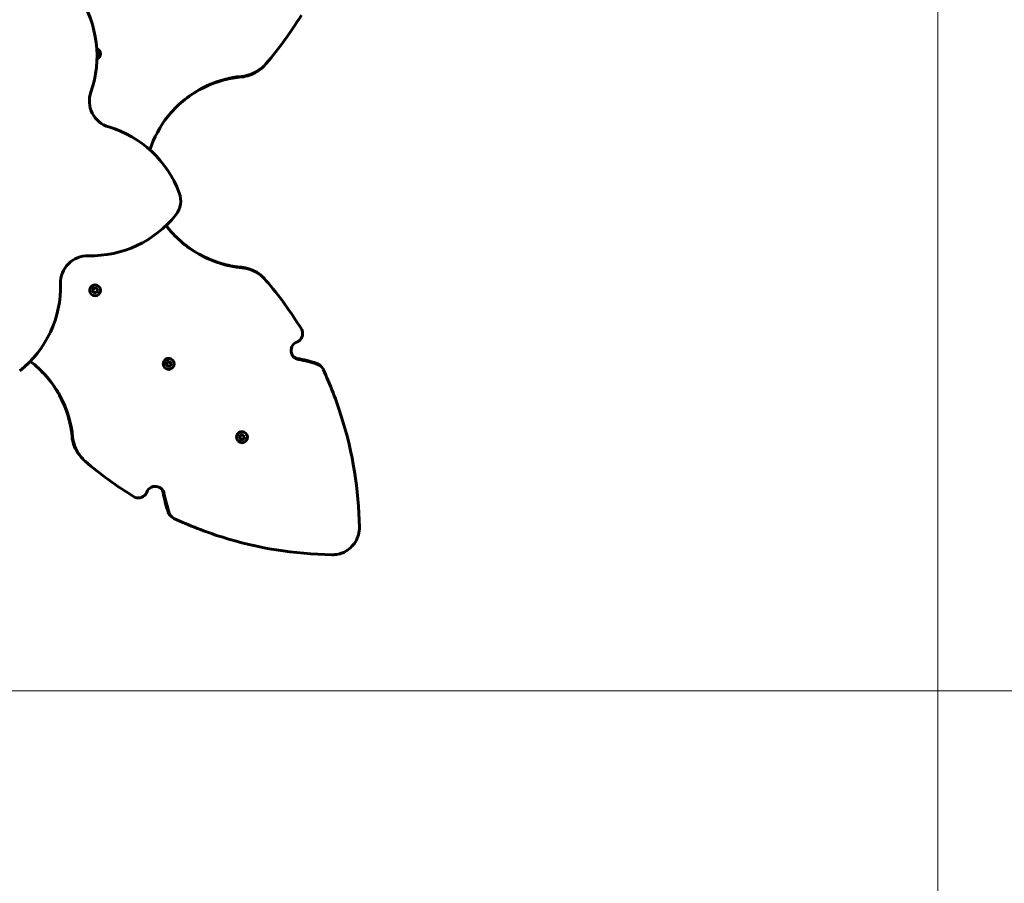
# Model space of a CAD drawing. Units: millimetres. Extents: x 9909 to 21132, y 4654 to 20163.
# Drawn here: x 17513 to 18604, y 7114 to 8070 of the extents above; entities that cross this region are included whole.
import ezdxf

# ---------------------------------------------------------------- set-up
doc = ezdxf.new("R2010")
doc.units = ezdxf.units.MM
doc.header["$LTSCALE"] = 80
doc.layers.add('Widoczne (ISO)', color=7, linetype='Continuous', lineweight=60)
doc.layers.add('Wymiar (ISO)', color=7, linetype='Continuous', lineweight=18, true_color=0x00803f)
doc.styles.add('Tekst etykiety (ISO)', font='tahoma.ttf')
doc.dimstyles.new('Domyślne (ISO)', dxfattribs={"dimscale": 80, "dimtxt": 3.5, "dimasz": 2.5, "dimexe": 3.175, "dimexo": 0, "dimgap": 0.762, "dimtad": 1, "dimtoh": 1, "dimdec": 0, "dimrnd": 1e-08, "dimzin": 0, "dimtxsty": 'Tekst etykiety (ISO)', "dimcen": 0.09, "dimdle": 10, "dimclrd": 256, "dimclre": 256, "dimclrt": 256, "dimadec": 0, "dimazin": 0, "dimtfac": 0.714286, "dimtdec": 0, "dimtmove": 0, "dimatfit": 3, "dimfxl": 1, "dimtolj": 1, "dimtzin": 0, "dimlwd": -1, "dimlwe": -1, "dimarcsym": 0})

# ---------------------------------------------------------------- blocks, each defined once
blk = doc.blocks.new('*D9')
at = {"layer": 'Defpoints', "color": 0, "transparency": 16777216}
for p in [(18530.7, 10951.1), (12682.1, 8136.1), (18530.7, 4907.6)]:
    blk.add_point(p, dxfattribs=at)
at = {"layer": 'Wymiar (ISO)', "transparency": 16777216}
for p, q in [((18530.7, 10951.1), (18530.7, 4653.6)), ((12682.1, 8136.1), (12682.1, 4653.6)), ((12882.1, 4907.6), (18330.7, 4907.6))]:
    blk.add_line(p, q, dxfattribs=at)
for points in [[(12882.1, 4940.9), (12882.1, 4874.3), (12682.1, 4907.6)], [(18330.7, 4940.9), (18330.7, 4874.3), (18530.7, 4907.6)]]:
    blk.add_solid(points, dxfattribs=at)
at = {"layer": 'Wymiar (ISO)', "transparency": 16777216, "insert": (15606.4, 5261.4), "char_height": 280, "attachment_point": 2, "style": 'Tekst etykiety (ISO)'}
blk.add_mtext('\\A1;5849', dxfattribs=at)
blk = doc.blocks.new('*D10')
at = {"layer": 'Defpoints', "color": 0, "transparency": 16777216}
for p in [(14916, 12940.4), (20878.2, 12940.4), (15431, 7326.5)]:
    blk.add_point(p, dxfattribs=at)
at = {"layer": 'Wymiar (ISO)', "transparency": 16777216}
for p, q in [((14916, 12940.4), (21132.2, 12940.4)), ((20878.2, 7526.5), (20878.2, 12740.4)), ((15431, 7326.5), (21132.2, 7326.5))]:
    blk.add_line(p, q, dxfattribs=at)
for points in [[(20844.8, 12740.4), (20911.5, 12740.4), (20878.2, 12940.4)], [(20844.8, 7526.5), (20911.5, 7526.5), (20878.2, 7326.5)]]:
    blk.add_solid(points, dxfattribs=at)
at = {"layer": 'Wymiar (ISO)', "transparency": 16777216, "insert": (20526.1, 10133.5), "char_height": 280, "attachment_point": 2, "rotation": 90, "style": 'Tekst etykiety (ISO)'}
blk.add_mtext('\\A1;5614', dxfattribs=at)

msp = doc.modelspace()

# ---------------------------------------------------------------- linework, layer by layer
at = {"layer": 'Widoczne (ISO)'}
for p, q in [((17599.3, 8034.7), (17598.9, 8034.1)), ((17598.9, 8034.5), (17599.3, 8034.7)), ((17598.9, 8034.1), (17599, 8034.1)), ((17599, 8032.3), (17600.4, 8031.3)), ((17599.9, 8031.6), (17599, 8032.2)), ((17600.4, 8031.3), (17599, 8031.2)), ((17599.3, 8034.7), (17599.3, 8034.7)), ((17601.2, 8027.8), (17601.2, 8027.8)), ((17784.1, 8018.6), (17783.3, 8017.9)), ((17783.3, 7784.3), (17784.1, 7783.5)), ((17593.5, 7769), (17595.5, 7770.4)), ((17596, 7769), (17593.5, 7769)), ((17594.1, 7769), (17595.9, 7769.1)), ((17594.3, 7772.5), (17596.5, 7771.5)), ((17595.5, 7770.4), (17594.3, 7772.5)), ((17596, 7769), (17595.9, 7769.1)), ((17596.2, 7766.6), (17596, 7769)), ((17597.7, 7768.8), (17596.2, 7766.6)), ((17596.5, 7771.5), (17597.6, 7773.6)), ((17596.5, 7767.2), (17597.6, 7768.9)), ((17597.6, 7773.6), (17597.9, 7771.2)), ((17597.7, 7768.8), (17597.6, 7768.9)), ((17597.6, 7768.9), (17599.1, 7768.1)), ((17597.9, 7771.3), (17597.7, 7773)), ((17599.6, 7767.7), (17597.7, 7768.8)), ((17597.9, 7771.2), (17600.3, 7771.3)), ((17597.9, 7771.2), (17597.9, 7771.3)), ((17598.3, 7769.9), (17599.8, 7770.9)), ((17599.3, 7768.3), (17598.3, 7769.9)), ((17598.4, 7769.8), (17598.3, 7769.9)), ((17600.3, 7771.3), (17598.4, 7769.8)), ((17598.4, 7769.8), (17599.6, 7767.7)), ((17599.6, 7767.7), (17599.6, 7767.8)), ((17601.2, 7774.4), (17601.2, 7774.4)), ((17592.7, 7765.9), (17592.7, 7765.9)), ((17677.4, 7689.7), (17677.5, 7692.1)), ((17677.5, 7692.1), (17678.8, 7690.1)), ((17678.7, 7690.2), (17677.8, 7691.6)), ((17682.7, 7692.9), (17682.6, 7692.9)), ((17674.2, 7684.4), (17674.1, 7684.4)), ((17675, 7689.5), (17677.4, 7689.7)), ((17677, 7688.2), (17675, 7689.5)), ((17675.4, 7689.3), (17676.8, 7688.4)), ((17675.9, 7686.1), (17677, 7688.2)), ((17678.3, 7687.1), (17675.9, 7686.1)), ((17676.3, 7686.5), (17678.2, 7687.3)), ((17677, 7688.2), (17676.8, 7688.4)), ((17678.3, 7687.1), (17678.2, 7687.3)), ((17679.3, 7685.2), (17678.3, 7687.1)), ((17678.8, 7690.1), (17678.7, 7690.2)), ((17678.8, 7690.1), (17681, 7691.1)), ((17679.2, 7685.9), (17679.3, 7687.7)), ((17679.3, 7687.7), (17681.1, 7687.8)), ((17679.5, 7687.6), (17679.3, 7687.7)), ((17679.5, 7687.6), (17679.3, 7685.2)), ((17681.9, 7687.7), (17679.5, 7687.6)), ((17679.7, 7689.2), (17680.5, 7690.8)), ((17679.9, 7689), (17679.7, 7689.2)), ((17681, 7691.1), (17679.9, 7689)), ((17679.9, 7689), (17681.9, 7687.7)), ((17846.2, 7686.9), (17847.4, 7685.7)), ((17756.2, 7608.3), (17758.6, 7608.4)), ((17758.2, 7607), (17756.2, 7608.3)), ((17756.7, 7608.1), (17758, 7607.2)), ((17757.1, 7604.8), (17758.2, 7607)), ((17759.6, 7605.9), (17757.1, 7604.8)), ((17757.5, 7605.3), (17759.3, 7606.2)), ((17758.2, 7607), (17758, 7607.2)), ((17758.6, 7608.4), (17758.7, 7610.8)), ((17758.7, 7610.8), (17760, 7608.8)), ((17759.8, 7609.1), (17758.9, 7610.4)), ((17759.6, 7605.9), (17759.3, 7606.2)), ((17760.6, 7603.9), (17759.6, 7605.9)), ((17760, 7608.8), (17759.8, 7609.1)), ((17760, 7608.8), (17762.2, 7609.9)), ((17760.4, 7604.8), (17760.5, 7606.6)), ((17760.5, 7606.6), (17762.3, 7606.7)), ((17760.7, 7606.3), (17760.5, 7606.6)), ((17760.7, 7606.3), (17760.6, 7603.9)), ((17763.1, 7606.5), (17760.7, 7606.3)), ((17760.8, 7608), (17761.7, 7609.6)), ((17761.1, 7607.8), (17760.8, 7608)), ((17762.2, 7609.9), (17761.1, 7607.8)), ((17761.1, 7607.8), (17763.1, 7606.5)), ((17763.9, 7611.6), (17763.8, 7611.7)), ((17755.4, 7603.1), (17755.3, 7603.2)), ((17583.5, 7583), (17582.8, 7583.8)), ((17681.4, 7519.6), (17680.1, 7520.9))]:
    msp.add_line(p, q, dxfattribs=at)
for centre, radius, start, end in [((17562.3, 7987.2), 120, 92.4691, 145.3987), ((17479, 8029.6), 120, 340.6013, 33.5309), ((17620.5, 7979.8), 30, 160.6013, 253.3987), ((17577.7, 7836.1), 120, 20.4691, 73.3987), ((17666.7, 7869.3), 25, 321.5309, 20.4691), ((17496.1, 7870.9), 1500, 270, 0), ((17592.3, 7928.4), 120, 268.6013, 321.5309), ((17588.6, 7778.4), 30, 88.6013, 181.3987), ((17438.7, 7774.8), 120, 308.4691, 1.3987)]:
    msp.add_arc(centre, radius, start, end, dxfattribs=at)
for centre, major_axis, ratio, start_param, end_param in [((17596.9, 8032), (4.24, -4.24), 0.999714, 5.847157, 8.3303), ((17596.9, 7770.1), (4.24, 4.24), 0.999714, 0.525326, 2.616266), ((17678.4, 7688.7), (4.24, 4.24), 0.997566, 0.525326, 2.616266), ((17759.6, 7607.5), (4.24, 4.24), 0.99332, 0.525326, 2.616266)]:
    msp.add_ellipse(centre, major_axis=major_axis, ratio=ratio, start_param=start_param, end_param=end_param, dxfattribs=at)
for centre, ratio in [((17596.9, 7770.1), 0.999714), ((17678.4, 7688.6), 0.997566), ((17759.7, 7607.4), 0.99332)]:
    msp.add_ellipse(centre, major_axis=(-4.24, -4.24), ratio=ratio, dxfattribs=at)
for points in [[(17825.4, 8074.7), (17813.7, 8055.9), (17800.6, 8037.9), (17786.2, 8021)], [(17598.9, 8034.2), (17599, 8034.2), (17599, 8034.2), (17599, 8034.2)], [(17599.9, 8031.6), (17599.9, 8031.5), (17599.8, 8031.4), (17599.8, 8031.2)], [(17825.4, 7727.4), (17813.7, 7746.3), (17800.6, 7764.3), (17786.2, 7781.2)], [(17594.1, 7769), (17594.1, 7769.1), (17594.1, 7769.2), (17594, 7769.3)], [(17594.6, 7772), (17594.6, 7772.1), (17594.7, 7772.2), (17594.8, 7772.2)], [(17597.3, 7773.1), (17597.5, 7773.1), (17597.6, 7773.1), (17597.7, 7773)], [(17599.3, 7768.3), (17599.2, 7768.2), (17599.2, 7768.1), (17599.1, 7768.1)], [(17599.7, 7771.2), (17599.7, 7771.1), (17599.8, 7771), (17599.8, 7770.9)], [(17596.6, 7767.2), (17596.4, 7767.2), (17596.3, 7767.2), (17596.2, 7767.2)], [(17677.5, 7691.5), (17677.6, 7691.6), (17677.7, 7691.6), (17677.8, 7691.6)], [(17820.9, 7694.8), (17819.2, 7695.2), (17817.6, 7695.9), (17816.3, 7697)], [(17820.9, 7694.8), (17828.1, 7693.5), (17835.3, 7691.6), (17842.3, 7689.3)], [(17843.6, 7688.1), (17836.5, 7690.4), (17829.3, 7692.3), (17822, 7693.7)], [(17680.4, 7690.9), (17680.4, 7690.8), (17680.5, 7690.8), (17680.5, 7690.8)], [(17680.5, 7690.8), (17680.5, 7690.7), (17680.6, 7690.7), (17680.6, 7690.7)], [(17758.7, 7610.3), (17758.8, 7610.4), (17758.9, 7610.4), (17759, 7610.4)], [(17761.6, 7609.6), (17761.7, 7609.6), (17761.7, 7609.6), (17761.7, 7609.6)], [(17761.7, 7609.6), (17761.7, 7609.5), (17761.8, 7609.5), (17761.8, 7609.5)], [(17639.6, 7541.7), (17620.8, 7553.3), (17602.8, 7566.4), (17585.9, 7580.8)], [(17672.2, 7546.2), (17671.9, 7547.9), (17671.1, 7549.4), (17670, 7550.7)], [(17672.2, 7546.2), (17673.6, 7538.9), (17675.4, 7531.7), (17677.8, 7524.7)], [(17679, 7523.5), (17676.6, 7530.5), (17674.8, 7537.7), (17673.4, 7545)]]:
    msp.add_open_spline(points, degree=3, dxfattribs=at)
for points, knots in [([(17759.5, 8007.1), (17766.6, 8007.8), (17773.4, 8010.3), (17779.2, 8014.5), (17781.8, 8016.3), (17784.1, 8018.5), (17786.2, 8021)], [-0.3855808, -0.3855808, -0.3855808, -0.3855808, 0.1449665, 0.1449665, 0.1449665, 0.3855808, 0.3855808, 0.3855808, 0.3855808]), ([(17783.3, 8017.9), (17779.1, 8013.6), (17773.9, 8010.4), (17768.2, 8008.4), (17765.2, 8007.4), (17762, 8006.7), (17758.9, 8006.4)], [-0.3054968, -0.3054968, -0.3054968, -0.3054968, 0.1450403, 0.1450403, 0.1450403, 0.3855808, 0.3855808, 0.3855808, 0.3855808]), ([(17759.5, 8007.1), (17743.6, 8005.6), (17728, 8000.8), (17713.9, 7993.2), (17699.9, 7985.6), (17687.4, 7975.1), (17677.5, 7962.6), (17668.7, 7951.6), (17661.9, 7939), (17657.5, 7925.7)], [1.77269, 1.77269, 1.77269, 1.77269, 2.175234, 2.175234, 2.175234, 2.576686, 2.576686, 2.576686, 2.930311, 2.930311, 2.930311, 2.930311]), ([(17686.3, 7972.5), (17689.8, 7975.9), (17693.5, 7979.2), (17697.3, 7982.2), (17709.9, 7991.9), (17724.5, 7999.1), (17739.9, 8003.1), (17746.1, 8004.7), (17752.5, 8005.8), (17758.9, 8006.4)], [-2.4617253, -2.4617253, -2.4617253, -2.4617253, -2.3375312, -2.3375312, -2.3375312, -1.9351511, -1.9351511, -1.9351511, -1.7726901, -1.7726901, -1.7726901, -1.7726901]), ([(17759.5, 7795.1), (17743.6, 7796.6), (17728, 7801.3), (17713.9, 7809), (17699.9, 7816.6), (17687.4, 7827.1), (17677.5, 7839.5), (17676.8, 7840.4), (17676.2, 7841.2), (17675.6, 7842)], [1.7726901, 1.7726901, 1.7726901, 1.7726901, 2.1752339, 2.1752339, 2.1752339, 2.5766863, 2.5766863, 2.5766863, 2.6026887, 2.6026887, 2.6026887, 2.6026887]), ([(17686.3, 7829.7), (17689.8, 7826.2), (17693.5, 7823), (17697.3, 7820), (17709.9, 7810.2), (17724.5, 7803.1), (17739.9, 7799), (17746.1, 7797.4), (17752.5, 7796.3), (17758.9, 7795.7)], [-2.4617253, -2.4617253, -2.4617253, -2.4617253, -2.3375312, -2.3375312, -2.3375312, -1.9351511, -1.9351511, -1.9351511, -1.7726901, -1.7726901, -1.7726901, -1.7726901]), ([(17783.3, 7784.3), (17779.1, 7788.5), (17773.9, 7791.8), (17768.2, 7793.7), (17765.2, 7794.8), (17762, 7795.4), (17758.9, 7795.7)], [-0.3054968, -0.3054968, -0.3054968, -0.3054968, 0.1450403, 0.1450403, 0.1450403, 0.3855808, 0.3855808, 0.3855808, 0.3855808]), ([(17759.5, 7795.1), (17766.6, 7794.4), (17773.4, 7791.8), (17779.2, 7787.7), (17781.8, 7785.8), (17784.1, 7783.6), (17786.2, 7781.2)], [-0.3855808, -0.3855808, -0.3855808, -0.3855808, 0.1449665, 0.1449665, 0.1449665, 0.3855808, 0.3855808, 0.3855808, 0.3855808]), ([(17825.4, 7727.4), (17826.7, 7725.3), (17827.1, 7722.7), (17826.6, 7720.2), (17826.1, 7717.8), (17824.7, 7715.5), (17822.7, 7714), (17822, 7713.5), (17821.2, 7713.1), (17820.4, 7712.8)], [1.381114, 1.381114, 1.381114, 1.381114, 2.132367, 2.132367, 2.132367, 2.884427, 2.884427, 2.884427, 3.141593, 3.141593, 3.141593, 3.141593]), ([(17820.4, 7712.8), (17818, 7711.9), (17816.1, 7710.1), (17815, 7707.8), (17813.9, 7705.6), (17813.7, 7702.9), (17814.4, 7700.5), (17815.1, 7698.1), (17816.8, 7696.1), (17819, 7694.8), (17819.9, 7694.3), (17821, 7693.9), (17822, 7693.7)], [-1.111961, -1.111961, -1.111961, -1.111961, -0.356771, -0.356771, -0.356771, 0.39472, 0.39472, 0.39472, 1.148017, 1.148017, 1.148017, 1.473512, 1.473512, 1.473512, 1.473512]), ([(17572, 7607.5), (17570.5, 7623.4), (17565.7, 7639), (17558.1, 7653.1), (17550.4, 7667.2), (17539.8, 7679.8), (17527.2, 7689.8), (17526.5, 7690.4), (17525.8, 7690.9), (17525, 7691.5)], [1.7726901, 1.7726901, 1.7726901, 1.7726901, 2.1750484, 2.1750484, 2.1750484, 2.5803144, 2.5803144, 2.5803144, 2.6026887, 2.6026887, 2.6026887, 2.6026887]), ([(17537.4, 7680.8), (17545.3, 7672.8), (17552.1, 7663.7), (17557.4, 7653.9), (17565.1, 7639.8), (17569.9, 7624.2), (17571.3, 7608.2)], [-2.4617253, -2.4617253, -2.4617253, -2.4617253, -2.1781075, -2.1781075, -2.1781075, -1.7726901, -1.7726901, -1.7726901, -1.7726901]), ([(17675.4, 7689.3), (17675.4, 7689.3), (17675.4, 7689.3), (17675.4, 7689.3), (17675.5, 7689.4), (17675.5, 7689.5), (17675.5, 7689.6)], [0.9835927, 0.9835927, 0.9835927, 0.9835927, 0.9905542, 0.9905542, 0.9905542, 1.0890904, 1.0890904, 1.0890904, 1.0890904]), ([(17676.4, 7686.4), (17676.4, 7686.4), (17676.4, 7686.4), (17676.3, 7686.5), (17676.3, 7686.5), (17676.2, 7686.6), (17676.2, 7686.6)], [-0.0778719, -0.0778719, -0.0778719, -0.0778719, -0.0357733, -0.0357733, -0.0357733, 0.0388461, 0.0388461, 0.0388461, 0.0388461]), ([(17679.3, 7685.8), (17679.3, 7685.8), (17679.3, 7685.8), (17679.3, 7685.8), (17679.2, 7685.8), (17679.1, 7685.8), (17679.1, 7685.7)], [-1.10824326, -1.10824326, -1.10824326, -1.10824326, -1.09489522, -1.09489522, -1.09489522, -1.0121618, -1.0121618, -1.0121618, -1.0121618]), ([(17681.3, 7688.1), (17681.3, 7688), (17681.3, 7688), (17681.3, 7688), (17681.3, 7687.9), (17681.3, 7687.8), (17681.2, 7687.7)], [-2.1527719, -2.1527719, -2.1527719, -2.1527719, -2.1156548, -2.1156548, -2.1156548, -2.0340226, -2.0340226, -2.0340226, -2.0340226]), ([(17846.2, 7686.9), (17845.2, 7687.8), (17844.1, 7688.6), (17842.9, 7689.1), (17842.7, 7689.2), (17842.5, 7689.2), (17842.3, 7689.3)], [-0.0575144, -0.0575144, -0.0575144, -0.0575144, 0.3458331, 0.3458331, 0.3458331, 0.4050647, 0.4050647, 0.4050647, 0.4050647]), ([(17843.6, 7688.1), (17845.9, 7687.3), (17848, 7685.6), (17849.1, 7683.4), (17849.2, 7683.2), (17849.3, 7683), (17849.4, 7682.8)], [-0.4050647, -0.4050647, -0.4050647, -0.4050647, 0.3458291, 0.3458291, 0.3458291, 0.4050647, 0.4050647, 0.4050647, 0.4050647]), ([(17889.8, 7508), (17889.1, 7549.2), (17882.4, 7590.4), (17870, 7629.8), (17864.3, 7647.9), (17857.4, 7665.6), (17849.4, 7682.8)], [0.0691807, 0.0691807, 0.0691807, 0.0691807, 0.3532695, 0.3532695, 0.3532695, 0.4834822, 0.4834822, 0.4834822, 0.4834822]), ([(17582.8, 7583.8), (17578.6, 7588), (17575.3, 7593.2), (17573.3, 7598.8), (17572.3, 7601.9), (17571.6, 7605), (17571.3, 7608.2)], [-0.3054968, -0.3054968, -0.3054968, -0.3054968, 0.1450403, 0.1450403, 0.1450403, 0.3855808, 0.3855808, 0.3855808, 0.3855808]), ([(17572, 7607.5), (17572.7, 7600.5), (17575.2, 7593.6), (17579.4, 7587.9), (17581.3, 7585.3), (17583.5, 7582.9), (17585.9, 7580.8)], [-0.3855808, -0.3855808, -0.3855808, -0.3855808, 0.1449665, 0.1449665, 0.1449665, 0.3855808, 0.3855808, 0.3855808, 0.3855808]), ([(17756.6, 7608), (17756.6, 7608), (17756.7, 7608.1), (17756.7, 7608.1), (17756.7, 7608.2), (17756.7, 7608.2), (17756.7, 7608.3)], [0.98056006, 0.98056006, 0.98056006, 0.98056006, 0.99055425, 0.99055425, 0.99055425, 1.07381878, 1.07381878, 1.07381878, 1.07381878]), ([(17757.6, 7605.2), (17757.6, 7605.2), (17757.6, 7605.2), (17757.5, 7605.3), (17757.5, 7605.3), (17757.5, 7605.3), (17757.4, 7605.4)], [-0.0808881, -0.0808881, -0.0808881, -0.0808881, -0.0357733, -0.0357733, -0.0357733, 0.0203554, 0.0203554, 0.0203554, 0.0203554]), ([(17760.5, 7604.6), (17760.5, 7604.6), (17760.5, 7604.6), (17760.5, 7604.6), (17760.4, 7604.6), (17760.3, 7604.6), (17760.3, 7604.6)], [-1.11127175, -1.11127175, -1.11127175, -1.11127175, -1.09489522, -1.09489522, -1.09489522, -1.01992656, -1.01992656, -1.01992656, -1.01992656]), ([(17762.5, 7606.9), (17762.5, 7606.8), (17762.5, 7606.8), (17762.5, 7606.8), (17762.5, 7606.7), (17762.4, 7606.6), (17762.4, 7606.5)], [-2.1522275, -2.1522275, -2.1522275, -2.1522275, -2.1156548, -2.1156548, -2.1156548, -2.037051, -2.037051, -2.037051, -2.037051]), ([(17654.2, 7546.7), (17655.1, 7549), (17656.9, 7551), (17659.2, 7552.1), (17661.5, 7553.2), (17664.1, 7553.4), (17666.5, 7552.7), (17668.9, 7551.9), (17671, 7550.2), (17672.2, 7548.1), (17672.8, 7547.1), (17673.1, 7546.1), (17673.4, 7545)], [-1.111961, -1.111961, -1.111961, -1.111961, -0.356771, -0.356771, -0.356771, 0.39472, 0.39472, 0.39472, 1.148017, 1.148017, 1.148017, 1.473512, 1.473512, 1.473512, 1.473512]), ([(17639.6, 7541.7), (17641.8, 7540.4), (17644.4, 7539.9), (17646.8, 7540.4), (17649.3, 7540.9), (17651.5, 7542.4), (17653, 7544.4), (17653.5, 7545.1), (17653.9, 7545.9), (17654.2, 7546.7)], [1.381114, 1.381114, 1.381114, 1.381114, 2.132367, 2.132367, 2.132367, 2.884427, 2.884427, 2.884427, 3.141593, 3.141593, 3.141593, 3.141593]), ([(17680.1, 7520.9), (17679.2, 7521.8), (17678.4, 7522.9), (17678, 7524.2), (17677.9, 7524.4), (17677.8, 7524.5), (17677.8, 7524.7)], [-0.0575144, -0.0575144, -0.0575144, -0.0575144, 0.3458331, 0.3458331, 0.3458331, 0.4050647, 0.4050647, 0.4050647, 0.4050647]), ([(17679, 7523.5), (17679.8, 7521.1), (17681.5, 7519.1), (17683.7, 7517.9), (17683.9, 7517.8), (17684, 7517.7), (17684.2, 7517.6)], [-0.4050647, -0.4050647, -0.4050647, -0.4050647, 0.3458291, 0.3458291, 0.3458291, 0.4050647, 0.4050647, 0.4050647, 0.4050647]), ([(17859.1, 7477.3), (17817.8, 7478), (17776.6, 7484.6), (17737.2, 7497), (17719.1, 7502.7), (17701.4, 7509.6), (17684.2, 7517.6)], [0.0691807, 0.0691807, 0.0691807, 0.0691807, 0.3532695, 0.3532695, 0.3532695, 0.4834822, 0.4834822, 0.4834822, 0.4834822]), ([(17889.8, 7508), (17889.9, 7502.3), (17888.3, 7496.6), (17885.3, 7491.7), (17882.4, 7486.9), (17878, 7482.9), (17872.8, 7480.3), (17868.6, 7478.3), (17863.8, 7477.2), (17859.1, 7477.3)], [-0.808945, -0.808945, -0.808945, -0.808945, -0.238787, -0.238787, -0.238787, 0.332919, 0.332919, 0.332919, 0.808945, 0.808945, 0.808945, 0.808945])]:
    msp.add_open_spline(points, degree=3, knots=knots, dxfattribs=at)

# ---------------------------------------------------------------- dimensions: what is measured, and where the dimension line sits
at = {"layer": 'Wymiar (ISO)'}
for base, p1, p2, angle, picture, middle in [((20878.2, 12940.4), (15431, 7326.5), (14916, 12940.4), 270, '*D10', (20878.2, 10133.5)), ((18530.7, 4907.6), (12682.1, 8136.1), (18530.7, 10951.1), 180, '*D9', (15606.4, 4907.6))]:
    dim = msp.add_linear_dim(base=base, p1=p1, p2=p2, angle=angle, dimstyle='Domyślne (ISO)', override={"dimtoh": 0, "dimdec": 0, "dimtp": 0, "dimtm": 0, "dimtdec": 0, "dimtofl": 0, "dimatfit": 1}, dxfattribs=at)
    dim.commit()
    dim.dimension.update_dxf_attribs({"geometry": picture, "text_midpoint": middle, "dimtype": 160})

doc.saveas('drawing.dxf')
